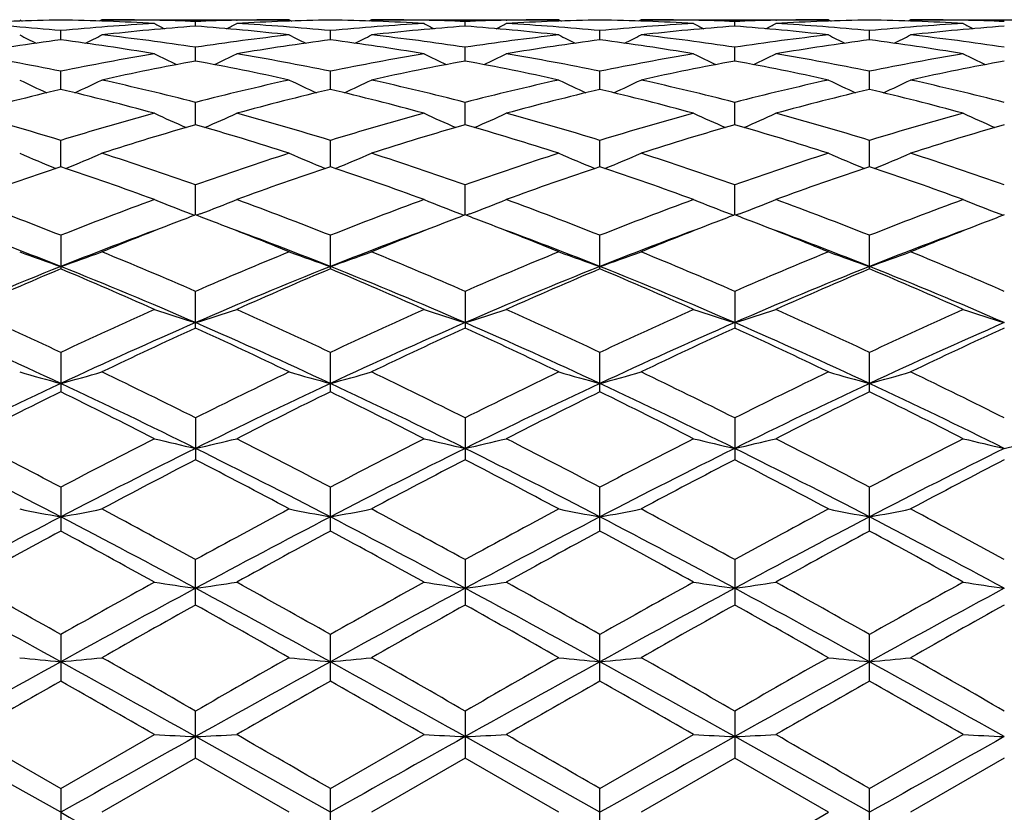
# Model space of a CAD drawing. Units: inches. Extents: x 0 to 11, y 0 to 8.5.
# Drawn here: x 2.6 to 2.8, y 4.6 to 4.8 of the extents above; entities that cross this region are included whole.
import ezdxf

# ---------------------------------------------------------------- set-up
doc = ezdxf.new("R2010")
doc.units = ezdxf.units.IN
doc.header["$LTSCALE"] = 0.605
doc.header["$MEASUREMENT"] = 0
doc.layers.get('0').update_dxf_attribs({"linetype": 'CONTINUOUS'})

msp = doc.modelspace()

# ---------------------------------------------------------------- linework, layer by layer
at = {"color": 7, "linetype": 'Continuous'}
for p, q in [((2.5810504007, 4.8027191328), (2.581610015, 4.8024291302)), ((2.5988847718, 4.802719135299999), (2.5983248067, 4.8024286326)), ((2.5988847718, 4.802719135299999), (2.6395463741, 4.802719135299999)), ((2.6103113626, 4.8025926489), (2.6101796177, 4.8025955487)), ((2.6192137478, 4.8013096271), (2.6192138078, 4.8023188411)), ((2.6281139611, 4.8025922692), (2.6282505404, 4.8025955559)), ((2.639546372, 4.8027191369), (2.6401060387, 4.8024291765)), ((2.6573752861, 4.802719135299999), (2.65681578, 4.8024288727)), ((2.6573752861, 4.802719135299999), (2.6980368871, 4.802719135299999)), ((2.6688076995, 4.8025925498), (2.6686711656, 4.8025955549)), ((2.6777079135, 4.8013096271), (2.6777078535, 4.8023188393)), ((2.6866102978, 4.8025923775), (2.6867420867, 4.8025955497)), ((2.6980368862, 4.802719137), (2.6985970126, 4.8024289374)), ((2.7158712656, 4.802719135299999), (2.7153118041, 4.8024288259)), ((2.7158712656, 4.802719135299999), (2.7565344393, 4.802719135299999)), ((2.7273064974, 4.8025924094), (2.727165931, 4.8025955051)), ((2.7362035454, 4.8013099473), (2.7362035005, 4.8023186662)), ((2.745102061, 4.802592193), (2.7452394954, 4.802595502)), ((2.7565344389, 4.802719135799999), (2.757094252, 4.8024290502)), ((2.774367997, 4.802719135299999), (2.7738083238, 4.802428737900001)), ((2.774367997, 4.802719135299999), (2.8150306604, 4.802719135299999)), ((2.7857998716, 4.8025924863), (2.7856628739, 4.8025955033)), ((2.5899660945, 4.7983344621), (2.5899659316, 4.8003428779)), ((2.6484608307, 4.7983348961), (2.6484608307, 4.8003425763)), ((2.7069555668, 4.7983344621), (2.7069557297, 4.8003428818)), ((2.7654511702, 4.7983344856), (2.7654511653, 4.8003428795)), ((2.6192136543, 4.7937446678), (2.6192138078, 4.796733617)), ((2.677708007, 4.7937446678), (2.6777078535, 4.7967336152)), ((2.7362036151, 4.7937454713), (2.7362035005, 4.7967329591)), ((2.5899662149, 4.7875853082), (2.5899659316, 4.7915251223)), ((2.6484608307, 4.7875861302), (2.6484608307, 4.7915244734)), ((2.7069554464, 4.7875853082), (2.7069557297, 4.7915251276)), ((2.7654511737, 4.7875853789), (2.7654511653, 4.791525121999999)), ((2.6192135806, 4.7799146537), (2.6192138078, 4.78476855)), ((2.6777080807, 4.7799146537), (2.6777078535, 4.7847685478)), ((2.736203669700001, 4.7799159133), (2.7362035005, 4.7847674332)), ((2.5899663144, 4.7708080273), (2.5899659316, 4.776527682799999)), ((2.6484608307, 4.7708090943), (2.6484608307, 4.7765267109)), ((2.7069553469, 4.7708080273), (2.7069557297, 4.7765276885)), ((2.7654511765, 4.7708080345), (2.7654511653, 4.7765276806)), ((2.6192135166, 4.7603512856), (2.6192138078, 4.7668834499)), ((2.6777081448, 4.7603512856), (2.6777078535, 4.7668834478)), ((2.736203717, 4.7603529272), (2.7362035005, 4.766881918)), ((2.6182077026, 4.760578889300001), (2.6190104608, 4.7602737633)), ((2.6202191999, 4.7605789233), (2.6194169635, 4.7602737281)), ((2.676702468, 4.7605789215), (2.6775047976, 4.7602738954)), ((2.6787139652, 4.7605788909), (2.6779113002, 4.7602735961)), ((2.7351982102, 4.7605805035), (2.7360004403, 4.7602755327)), ((2.7372093678, 4.7605804952), (2.7364068753, 4.7602752673)), ((2.7936926613, 4.7605804204), (2.7944952662, 4.7602753509)), ((2.5899659316, 4.7559269026), (2.5899659316, 4.7486471396)), ((2.6484608307, 4.7486484784), (2.6484608307, 4.7559256457)), ((2.7069557297, 4.7486471396), (2.7069557297, 4.755926908399999)), ((2.7654511653, 4.7486471486), (2.7654511653, 4.7559268986)), ((2.6192138078, 4.7358061477), (2.6192138078, 4.7437656315)), ((2.6777078535, 4.7437656297), (2.6777078535, 4.7358061477)), ((2.7362035005, 4.7437637433), (2.7362035005, 4.735808125)), ((2.5899659316, 4.730514458), (2.5899659316, 4.7219543618)), ((2.6484608307, 4.7219559208), (2.6484608307, 4.7305129644)), ((2.7069557297, 4.7219543618), (2.7069557297, 4.7305144639)), ((2.7654511653, 4.7219543723), (2.7654511653, 4.7305144525)), ((2.6192138078, 4.7163035002), (2.6192138078, 4.7072225907)), ((2.6777078535, 4.7163034981), (2.6777078535, 4.7072225907)), ((2.7362035005, 4.7163013278), (2.7362035005, 4.707224827799999)), ((2.5899659316, 4.7012669352), (2.5899659316, 4.6917554654)), ((2.6484608307, 4.6917571848), (2.6484608307, 4.701265261700001)), ((2.7069557297, 4.6917554654), (2.7069557297, 4.7012669409)), ((2.7654511653, 4.691755477), (2.7654511653, 4.7012669283)), ((2.6192138078, 4.675699048899999), (2.6192138078, 4.6855524093)), ((2.6777078535, 4.685552407599999), (2.6777078535, 4.675699048899999)), ((2.7362035005, 4.6855500366), (2.7362035005, 4.6757014597)), ((2.5899659316, 4.6693083), (2.5899659316, 4.659210977)), ((2.6484608307, 4.6592127908), (2.6484608307, 4.669306511499999)), ((2.7069557297, 4.659210977), (2.7069557297, 4.6693083052)), ((2.7654511653, 4.6592109893), (2.7654511653, 4.6693082919)), ((2.6192138078, 4.6424469542), (2.6192138078, 4.6526941069)), ((2.6777078535, 4.6526941051), (2.6777078535, 4.6424469542)), ((2.7362035005, 4.6526916246), (2.7362035005, 4.6424494462)), ((2.5899663705, 4.6307191353), (2.5607179391, 4.6471369896)), ((2.5696320452, 4.6475780835), (2.5899659297, 4.635866706)), ((2.5899659297, 4.635866706), (2.6102944776, 4.6475780834)), ((2.6484608307, 4.6307191353), (2.6192135094, 4.6471367779)), ((2.64846083, 4.6358648698), (2.6687908224, 4.6475780835)), ((2.7069552908, 4.6307191353), (2.6777081519, 4.6471367779)), ((2.7069557312, 4.6358667083), (2.7272896189, 4.6475780838)), ((2.765451178, 4.6307191353), (2.7362037222, 4.6471369896)), ((2.7654511668, 4.6358666953), (2.7857829856, 4.647578083)), ((2.6192138078, 4.6424469542), (2.5988847718, 4.6307191353)), ((2.6395463741, 4.6307191342), (2.6192138078, 4.6424469542)), ((2.6777078535, 4.6424469542), (2.6573752861, 4.6307191353)), ((2.6980368871, 4.630719134700001), (2.6777078535, 4.6424469542)), ((2.7362035005, 4.6424494462), (2.7158712656, 4.6307191353)), ((2.7565344393, 4.630719135400001), (2.7362035005, 4.6424494462)), ((2.79469853, 4.642449316), (2.774367997, 4.6307191353)), ((2.5899659316, 4.6358667049), (2.5899659316, 4.6255715632)), ((2.6484608307, 4.6255734015), (2.6484608307, 4.6358648696)), ((2.7069557297, 4.6255715632), (2.7069557297, 4.6358667094)), ((2.7654511653, 4.6255715756), (2.7654511653, 4.635866696)), ((2.7362034981, 4.6189888234), (2.7565344393, 4.630719135400001))]:
    msp.add_line(p, q, dxfattribs=at)
for centre, radius, start, end in [((2.5989184245, 4.284718997300001), 0.5180004609000001, 90.99028019719998, 93.2410804364), ((2.5398520135, 4.2763995288), 0.5263345326, 84.5364177271, 86.7564700446), ((2.6400372407, 4.2770616899), 0.5256713236, 93.2435578981, 95.4658313476), ((2.5810113169, 4.2848697822), 0.5178497353, 86.75833190350001, 89.00919674780002), ((2.5988836601, 4.2864256879), 0.5162934474, 88.7463285708, 89.99987663200001), ((2.65816474, 4.2735703144), 0.5291747446, 94.22118443190001, 96.4319704361), ((2.8033365383, 5.1750760783), 0.4201575987, 242.6482770146, 242.9831844195), ((2.5988560824, 4.2852838582), 0.517435608, 87.745201509, 88.7314502061), ((2.5802801471, 4.2736452357), 0.5290987554, 83.5685993553, 85.7800836339), ((2.6395781188, 4.2849786331), 0.5177408557000001, 91.2687843858, 92.25419719160001), ((2.434936255, 5.1753080544), 0.4204337192, 297.021098501, 297.355659774), ((2.657406319, 4.2850983093), 0.5176211396, 90.99023051209997, 93.2422497349), ((2.5983560632, 4.2766975308), 0.5260367107, 84.5343161555, 86.75520513010001), ((2.6395483237, 4.2862288587), 0.5164902765999999, 90.0002162796, 91.2533961279), ((2.6985656378, 4.2766969656), 0.5260372772999999, 93.2447957184, 95.46568244280002), ((2.6394872914, 4.284339198500001), 0.518380622, 86.7594001984, 89.0081195399), ((2.6573733372, 4.2862288741), 0.5164902612, 88.7465987952, 89.9997838024), ((2.7166415409, 4.2736448575), 0.5290991346, 94.2199162344, 96.4313990347), ((2.861980531, 5.1752985519), 0.420423039, 242.6443352272, 242.9789056587), ((2.6573435515, 4.2849787781), 0.5177407106, 87.7458027524, 88.73121627980001), ((2.6385698701, 4.271564192900001), 0.5311891939, 83.57222125920002, 85.7746219178), ((2.6980656012, 4.285283622), 0.5174358447, 91.26855187509999, 92.25479950399999), ((2.4935802712, 5.1750855337), 0.4201682262, 297.0168199177, 297.351717812), ((2.7159103456, 4.284869674599999), 0.5178498428, 90.9908031793, 93.24166773510001), ((2.6568843812, 4.2770610667), 0.5256719479999999, 84.5341709429, 86.7564418273), ((2.6980380015, 4.2864255441), 0.5162935912, 90.00012367650001, 91.2536664034), ((2.6980032283, 4.2847186376), 0.5180008207, 86.7589205685, 89.00971954370002), ((2.7570697354, 4.276398198), 0.5263358661, 93.24353098690001, 95.4635780695), ((2.7158688524, 4.2865052469), 0.5162138885, 88.74601087629999, 89.9997321599), ((2.7750826153, 4.2743293857), 0.5284127647, 94.21947414389999, 96.4337971749), ((2.9208433375, 5.1760714327), 0.4212767592, 242.6486665794, 242.9824467437), ((2.7158307989, 4.2848945101), 0.5178250732999999, 87.74524046970001, 88.73014468379999), ((2.756569828, 4.2851609277), 0.5175586114, 91.26963102580001, 92.25521532070002), ((2.6972923753, 4.274026560799999), 0.5287171240999999, 83.56657260109999, 85.7794809043), ((2.5518658674, 5.175521972099999), 0.4206505964, 297.014989632, 297.3493473018), ((2.7744068647, 4.2846974542), 0.5180220566, 90.9905936226, 93.2411157238), ((2.7153676196, 4.276831007799999), 0.5259021207, 84.53523548699998, 86.75693266879999), ((2.7565360573, 4.2865651369), 0.5161539984, 90.0001796059, 91.25407741030001), ((2.7564957021, 4.2847194351), 0.5180000749, 86.75881697129999, 89.0093904703), ((2.8155340878, 4.2768469454), 0.5258861959000001, 93.24314118909999, 95.46486196709999), ((2.7743664538, 4.2865731312), 0.5161460041, 88.74591903049998, 89.999828695), ((2.8336132973, 4.273995551600001), 0.5287483006, 94.2206655209, 96.4333993744), ((2.9790180813, 5.175481637), 0.4206065077, 242.6503041675, 242.9847048115), ((2.7743333629, 4.2851982422), 0.5175212889999999, 87.7447508367, 88.73041682270001), ((2.7734657225, 5.176797022300001), 0.4236052996, 242.9844330039, 243.5254655893), ((2.4067325734, 5.1763680106), 0.4231035807, 296.4682801075, 297.0102125533), ((2.5378310127, 4.2579689727), 0.5448765911, 81.41015736370001, 83.5664617143), ((2.7006693417, 4.2573369391), 0.5455123990999999, 96.4333232776, 98.5874812747), ((2.8321485487, 5.1772555353), 0.424098655, 242.9900807753, 243.5304767143), ((2.4647681719, 5.177265332799999), 0.4241096278, 296.4695305890999, 297.0099123635), ((2.5965985597, 4.259963179200001), 0.5428639038, 81.40726334930001, 83.57193266770003), ((2.7590903423, 4.2579714912), 0.5448740542, 96.433536209, 98.5898499768), ((2.8901843485, 5.1763586128), 0.4230930556, 242.9897807745, 243.5317269578), ((2.5234509694, 5.1768068813), 0.42361634, 296.4745413596, 297.0155608186), ((2.6546584739, 4.2567973955), 0.5460586107000001, 81.41167689619999, 83.5636544052), ((2.8176580498, 4.2575129224), 0.5453375965999999, 96.43546209499999, 98.5901505609), ((2.9487606557, 5.1764513064), 0.423211407, 242.9859809508, 243.5276162472), ((2.5821575529, 5.1764226856), 0.4231787452, 296.4721903745, 297.013876581), ((2.7132543387, 4.257593853), 0.5452560605, 81.40965621520002, 83.5646239013), ((2.6606588265, 4.2526629773), 0.5502315732999999, 97.3816761017, 99.5224231742), ((2.5191907884, 4.2522704982), 0.5506313677, 80.4764406508, 82.6150834776), ((2.719110946, 4.253142589599999), 0.5497508492000001, 97.3836710842, 99.5258950983), ((2.5773179281, 4.249827380299999), 0.5531019013, 80.4805951191, 82.6098386339), ((2.7777308932, 4.2522703184), 0.5506315486, 97.384916209, 99.52355847439999), ((2.6358352835, 4.2497855953), 0.5531400422999999, 80.4832068497, 82.6126966243), ((2.8362273631, 4.2521531477), 0.5507478833, 97.38345610209997, 99.52202452190002), ((2.6946776892, 4.2521835165), 0.5507174165, 80.4777730104, 82.61641868310001), ((2.4742212859, 4.2266430006), 0.5766182766, 78.4203435114, 80.47568960470001), ((2.7054956626, 4.2279308442), 0.5753135078, 99.524948676, 101.5844340544), ((2.8006514183, 5.1780171517), 0.427432251, 243.5542678885, 244.2690618067), ((2.4376348711, 5.17823218), 0.4276866952, 295.7354215881, 296.4495789215), ((2.5327196216, 4.226856685), 0.5764076145, 78.4164014067, 80.4721301199), ((2.7642022182, 4.226855704), 0.5764086116, 99.5278712445, 101.5835964756), ((2.8592810232, 5.178220411), 0.4276735895, 243.5504105015, 244.2645901013), ((2.4962645839, 5.178028701600001), 0.4274451125, 295.7309497563, 296.4457214897), ((2.5921893247, 4.2320274132), 0.5711471073, 78.4080560142, 80.4825666444), ((2.8227008878, 4.2266400691), 0.5766212521, 99.524312145, 101.5796479097), ((2.918136701, 5.1790088179), 0.4285384322, 243.5546409006, 244.267135052), ((2.5545424537, 5.1784976534), 0.4279602496, 295.7298030338, 296.443400482), ((2.6498811355, 4.2276227801), 0.5756233857999999, 78.4177940377, 80.4765301425), ((2.881021298, 4.227632331600001), 0.5756140488, 99.52367643770002, 101.5824065984), ((2.976339748, 5.1784521676), 0.4279107364, 243.5562526442, 244.2699457787), ((2.724981226, 4.2194026878), 0.5839994989, 100.4343479075, 102.469435168), ((2.5135671645, 4.2198909478), 0.5834974406, 77.53145391439999, 79.5686322187), ((2.7833546606, 4.2198900431), 0.58349836, 100.4313675157, 102.4685427076), ((2.5710091115, 4.2148054384), 0.5886894008, 77.53867024770001, 79.5575426994), ((2.8415855043, 4.2213182633), 0.5820465832, 100.431172515, 102.4734129811), ((2.6296828537, 4.2157376155), 0.5877411666, 77.5358328101, 79.5581602264), ((2.9002930067, 4.2203156985), 0.5830710076, 100.4338699389, 102.4723571735), ((2.7693834937, 5.18175729), 0.4350126193, 244.3459004784, 245.2017475994), ((2.4107935182, 5.1813444026), 0.434535731, 294.7918053163, 295.6489249114), ((2.4654594468, 4.1863075477), 0.6178964095, 75.5914052086, 77.529625463), ((2.7732152894, 4.1851763787), 0.6190534910000001, 102.4697807964, 104.4046953016), ((2.828089504, 5.1822904489), 0.4355841538, 244.3513577719, 245.2060116861), ((2.4688274113, 5.1823005237), 0.4355952901, 294.7939993318, 295.6486309211), ((2.524949038, 4.190377520299999), 0.6137067287, 75.58687541970001, 77.5386494574), ((2.8314609828, 4.1863129245), 0.6178908939, 102.4703709034, 104.4086079071), ((2.8861236179, 5.1813347962), 0.4345251125, 244.3510642108, 245.2082052519), ((2.5275334073, 5.1817673958), 0.4350237899, 294.7982633208, 295.6540891601), ((2.5832284094, 4.1896176477), 0.6144954418, 75.5849546075, 77.5342168934), ((2.8902361004, 4.1852280546), 0.6190101067, 102.4737730351, 104.4087010211), ((2.9446889032, 5.1814115712), 0.4346236427, 244.3473960233, 245.2041352552), ((2.5862285978, 5.1813826908), 0.4345910873, 294.7956473761, 295.652461896), ((2.6407031609, 4.1853878508), 0.6188461285, 75.5909577149, 77.5263603708), ((2.7347769877, 4.176138037799999), 0.6283614010999999, 103.3240511425, 105.2373624041), ((2.4448237879, 4.1750080509), 0.6295372762, 74.7610617996, 76.670327875), ((2.7931659633, 4.1767673843), 0.6277253197, 103.3278657102, 105.2427883876), ((2.5021375865, 4.1704124835), 0.6342820845, 74.7671100362, 76.6622357583), ((2.852098007, 4.1750074656), 0.6295378765, 103.3296716775, 105.2389360714), ((2.5607547411, 4.1706773282), 0.6339954489, 74.771141888, 76.6674490416), ((2.9105758466, 4.1749598), 0.6295802068, 103.3271132609, 105.2365732659), ((2.6188210589, 4.1690588493), 0.6356692688000001, 74.7723209703, 76.66345377420001), ((2.3915270708, 4.1286084562), 0.6776262304, 72.9716935398, 74.7615572501), ((2.7878067917, 4.1308367981), 0.6753204635, 105.2396192963, 107.0351596781), ((2.795547958, 5.1865428056), 0.4445700228, 245.3734172303, 246.3453412943), ((2.4427564769, 5.1867382367), 0.4447980511, 293.6590578204, 294.630247264), ((2.4499853971, 4.1287072629), 0.6775415371, 72.9662653009, 74.7560593526), ((2.8469370669, 4.1287044417), 0.6775444701000001, 105.2439434261, 107.0337298431), ((2.8541615106, 5.1867300386), 0.4447890678, 245.3697427689, 246.3409491273), ((2.5013701089, 5.1865508276), 0.4445788129, 293.6546654748, 294.6265726892), ((2.5112181081, 4.1381056731), 0.6677543592, 72.9546709816, 74.770557809), ((2.9053961525, 4.1286028469), 0.6776320525, 105.2384452918, 107.0282938462), ((2.913006215, 5.1875594555), 0.4456871844, 245.3737581141, 246.3426555104), ((2.5596433575, 5.1870687769), 0.4451407072, 293.6541083921001, 294.6243599482), ((2.5695350029, 4.137379746600001), 0.6685007282, 72.9582783812, 74.7724401495), ((2.9633874254, 4.1304089314), 0.6757575003, 105.2376198777, 107.0322655076), ((2.9712403269, 5.1870228113), 0.4450913182, 245.3753098204, 246.3456818704), ((2.8100992719, 4.1157705276), 0.691031652, 106.0354820453, 107.7973325713), ((2.4287028021, 4.116881422), 0.6898605459999999, 72.20379950819999, 73.9689217598), ((2.8682192763, 4.1168799518), 0.6898620742, 106.0310778146, 107.7961962192), ((2.4844212867, 4.1078758187), 0.6992824584999999, 72.213059516, 73.954120243), ((2.9259805391, 4.1194390881), 0.6872008453, 106.031124422, 107.8030825368), ((2.5433994663, 4.1095314216), 0.6975591759, 72.2091088869, 73.95465057979999), ((2.9851031089, 4.1174268689), 0.6893080534999999, 106.0350694049, 107.8014733033), ((2.7633422125, 5.195478454), 0.4594566954, 246.6245164338, 247.6823918948), ((2.4168090741, 5.1950763), 0.4590018037, 292.311367544, 293.3706378932), ((2.3698232725, 4.0601868101), 0.7494102869, 70.5622581778, 72.20238540359999), ((2.8692196867, 4.0582419375), 0.7514490856999999, 107.7967051211, 109.4326368733), ((2.8220741008, 5.1961279588), 0.4601464917, 246.6296389916, 247.6857837122), ((2.4748445451, 5.1961351185), 0.4601542601, 292.3142213202, 293.3703516636), ((2.4305982468, 4.0668407216), 0.7423765729, 70.5573666259, 72.2132926913), ((2.9270954691, 4.0601957219), 0.7494009095, 107.7976104985, 109.43775782), ((2.8801097204, 5.195069493), 0.458994418, 246.6293530887, 247.6886371269), ((2.533576455, 5.1954855619), 0.4594644078, 292.3176130734, 293.3754752377), ((2.4884868711, 4.065206096), 0.7441185994, 70.5551486132, 72.20721080130002), ((2.9863296939, 4.0580973041), 0.7516240724, 107.802186064, 109.4376568783), ((2.938661289, 5.195125143899999), 0.4590669319, 246.6259197871, 247.6848188161), ((2.5922566727, 5.1950918863), 0.4590302444, 292.3149495213, 293.3739482259), ((2.5478894172, 4.0679477691), 0.741231272, 70.5507486307, 72.2091200314), ((2.8336682732, 4.0433477241), 0.7671957373999999, 108.5210722428, 110.1303797851), ((2.3453724105, 4.0410049743), 0.7697002417000001, 69.86772575890001, 71.4714213213), ((2.891943032, 4.0442282436), 0.7662919095, 108.5263527001, 110.1373101192), ((2.4012679, 4.033650908999999), 0.7775001673, 69.87430215209999, 71.4620348873), ((2.9515494628, 4.0410043142), 0.7697009348999999, 108.5285780289, 110.1322722448), ((2.4601227427, 4.0344207326), 0.7766548437, 69.8794237807, 71.4691300146), ((3.0099746778, 4.041068854100001), 0.769617434, 108.5251479786, 110.1292743564), ((2.5175178016, 4.0313616913), 0.7799050084999999, 69.880968137, 71.46390578229999), ((2.2769280199, 3.9651540846), 0.8504789158, 68.4032069548, 69.86924279289998), ((2.9016019503, 3.9690328357), 0.8463564766, 110.1323608697, 111.6052002667), ((2.7886809302, 5.207667721), 0.4784867245, 248.1107434472, 249.1283453047), ((2.4496355491, 5.2078634904), 0.4787089575, 290.8756564227, 291.8926082934), ((2.3352781704, 3.9650499381), 0.8506278639, 68.39669231149999, 69.86225659189998), ((2.9616449517, 3.9650460702), 0.8506319983, 110.1377461007, 111.6033033151), ((2.8472827763, 5.2078549692), 0.4786998069, 248.1073818747, 249.1243532109), ((2.5082374507, 5.2076761017), 0.478495724, 290.8716641529, 291.889246615), ((2.3998590695, 3.9809395129), 0.833614911, 68.3835478744, 69.87890049899998), ((3.019997415, 3.9651439291), 0.8504897490000001, 110.1307602568, 111.5967775805), ((2.9061146106, 5.2087659993), 0.4796693187, 248.1110459601, 249.1255529063), ((2.5665135794, 5.2082582132), 0.4791162608, 290.8714327143, 291.8872220147), ((2.4579491596, 3.9797411064), 0.8348783545, 68.3879840796, 69.8813093224), ((3.0772901808, 3.9683780642), 0.8470399846, 110.129800862, 111.6016586303), ((2.9643703942, 5.2082067232), 0.4790617875, 248.1124752107, 249.1283933994), ((2.9199514358, 3.9679299456), 0.8475698648000001, 110.7826218576, 111.1237988369), ((2.3186908651, 3.9682837725), 0.8471628882, 68.88043255, 69.2224621043), ((2.9782317562, 3.9682812121), 0.8471656226000001, 110.7775371738, 111.1195656267), ((2.3758758406, 3.9650720548), 0.8506301156999999, 68.8768136003, 69.2167631456), ((3.0349849788, 3.9728831196), 0.8422464274, 110.7777272923, 111.1215476737), ((2.4358466293, 3.9689180763), 0.8465124619, 68.8761519711, 69.21778104879999), ((3.0940946452, 3.971445577), 0.8438084383, 110.7821228679, 111.1247733261), ((2.9333134926, 3.9334465566), 0.8845515815999999, 111.1261894527, 112.2146262457), ((2.3063909236, 3.9365330364), 0.8812128034000001, 67.7861431247, 68.8782556003), ((2.9905377824, 3.9365151539), 0.8812320231999999, 111.1217526875, 112.2138413873), ((2.3596317047, 3.9234392778), 0.8953194756, 67.79191516739999, 68.8672609492), ((3.047534427, 3.940507608), 0.8769690551, 111.1241553349, 112.2217697749), ((2.419156575, 3.92614849), 0.8924229468000001, 67.78723507179998, 68.8661992095), ((3.1077719934, 3.9361517203), 0.8816597894, 111.1272615541, 112.2194415491), ((2.2586627715, 3.9162058662), 0.8964217248999999, 68.3100037425, 69.7055945636), ((2.9178784408, 3.9248581009), 0.8871286381, 110.2827395452, 111.6929887325), ((2.317808467, 3.9176763508), 0.8948157620999999, 68.3139795323, 69.7115176625), ((2.9746721163, 3.9292534531), 0.8824170008, 110.2786634996, 111.6958393056), ((2.3742422559, 3.9123432378), 0.9005317815, 68.317506569, 69.7067651532), ((3.0329828994, 3.9299558852), 0.8816953406999999, 110.2827500225, 111.7016516715), ((2.4331252731, 3.9135106158), 0.8993040022, 68.3129478746, 69.70433726729998), ((3.0928446804, 3.9263642364), 0.8855375226000001, 110.2847832443, 111.6978325753), ((2.7561009303, 5.2285773204), 0.5073886525, 249.8180304089, 250.8871039621), ((2.4240296136, 5.2281565725), 0.5069263339, 289.1073426925, 290.1776501496), ((2.2318120379, 3.8538155665), 0.9706138512000001, 66.4761553006, 67.77862504470001), ((3.0080194408, 3.8503361588), 0.9743644277, 112.220226291, 113.5178732983), ((2.8148424319, 5.2293628495), 0.5082106589000001, 249.8226024793, 250.8897418849), ((2.4820767918, 5.2293696786), 0.5082179097, 289.1102657204, 290.1773895335), ((2.2948032162, 3.8643268144), 0.9591812085, 66.4718564381, 67.7900455428), ((3.065103387, 3.8538306399), 0.9705975393, 112.2213708081, 113.5238621312), ((2.8728897296, 5.2281500774), 0.5069194378, 249.8223421664, 250.8926645799), ((2.5408183652, 5.228583946600001), 0.5073956881, 289.1129034614, 290.1819627503), ((2.3518262166, 3.8610434195), 0.962777788, 66.4694619705, 67.7827517353), ((3.1253411657, 3.8498151941), 0.9749728906, 112.226800434, 113.5235927518), ((2.9314315941, 5.228192187099999), 0.5069742492, 249.8192831835, 250.8893113775), ((2.5994858023, 5.2281544928), 0.5069337082, 289.1104771937, 290.1805994605), ((2.412448071, 3.8661462677), 0.9572502419, 66.4642403804, 67.7850178679), ((2.9552955952, 3.8305517287), 0.9885866479000001, 111.6876819954, 113.5239957279), ((2.9777666752, 3.8259591023), 1.0008709361, 112.7967495664, 114.0654213381), ((2.2000283097, 3.8212770251), 1.0060152475, 65.9324707811, 67.19437579779999), ((2.2129751799, 3.8026919076), 1.0187841171, 66.5000544965, 68.2818966746), ((3.0140886482, 3.8300612903), 0.9891538096, 111.6932300602, 113.5284880991), ((3.0358136379, 3.8273128271), 0.9994506389, 112.8031159927, 114.0734163855), ((2.2727146288, 3.8057664125), 1.0154682495, 66.495292929, 68.2829889118), ((2.2534458543, 3.8096389973), 1.0187127353, 65.9385936045, 67.1848738518), ((3.074309247, 3.8258336019), 0.9937190311, 111.6956292843, 113.5224195447), ((3.0968936285, 3.82127633), 1.0060159956, 112.8056233917, 114.0675275364), ((2.3327054906, 3.8091275766), 1.0117908682, 66.497062849, 68.29125942769998), ((2.3128434371, 3.8113955018), 1.0167424117, 65.94448444470001, 67.1933514363), ((3.13236712, 3.8267750674), 0.9926823656, 111.6922262267, 113.5209115489), ((3.1551917415, 3.8215616051), 1.0056765493, 112.8015597793, 114.0640820285), ((2.3687590736, 3.8055417325), 1.0231385251, 65.946291335, 67.1872446825), ((2.3892990519, 3.8046097863), 1.0166919213, 66.5003517819, 68.2858315629), ((2.1027151776, 3.6943340592), 1.1450253792, 64.8153366734, 65.9346327116), ((3.0740104123, 3.7015946007), 1.1370906465, 114.0672811748, 115.1941435751), ((2.7813133315, 5.2585112892), 0.5461435424000001, 251.751495288, 252.7340098723), ((2.4570155264, 5.2587159015), 0.5463680702, 287.2694514593, 288.2513921692), ((2.1607967386, 3.6937938975), 1.1456887403, 64.8080939535, 65.9265960835), ((3.1361276031, 3.6937880213), 1.1456951987, 114.0734064352, 115.1919022873), ((2.8399033588, 5.2587072343), 0.5463589696, 251.7485996263, 252.7305567174), ((2.5156055859, 5.2585198576), 0.5461525391, 287.2659982071, 288.2484963924), ((2.2321992892, 3.7218524957), 1.1148061005, 64.79459863390001, 65.9439873316), ((3.1942152326, 3.6943146403), 1.1450466769, 114.065370653, 115.1846459774), ((2.8987214803, 5.2597715379), 0.5474697398, 251.7517463223, 252.7313456347), ((2.5738856921, 5.2592149395), 0.5468789419, 287.2659830531, 288.2467525754), ((2.2897903366, 3.7197016895), 1.1171372634, 64.7996078907, 65.94676947149998), ((3.249931497, 3.7004820094), 1.1382829271, 114.0643238318, 115.190155714), ((2.9569988801, 5.2591543493), 0.5468159626, 251.7529869854, 252.733878873), ((2.0862765055, 3.647012858), 1.1887484307, 64.9306818146, 66.4774454425), ((3.0829819117, 3.6705930868), 1.1628667375, 113.5041034014, 115.0852093833), ((2.144503041, 3.6462707772), 1.1895349662, 64.9341563741, 66.4798030144), ((3.1396053013, 3.674658353), 1.1583924809, 113.4994189175, 115.0866216941), ((2.2003305945, 3.6404446528), 1.1959414204, 64.9366553003, 66.47403191510001), ((3.1965306334, 3.6782789723), 1.1544472808, 113.4995742363, 115.0922985066), ((2.2600122542, 3.6431715784), 1.19296897, 64.93276265989999, 66.4740105555), ((3.2570602033, 3.6738138113), 1.1593535086, 113.5038147636, 115.08973705), ((3.112297305, 3.6574117354), 1.1857764728, 114.5717062109, 115.6565615388), ((2.1283599174, 3.661979107), 1.180695581, 64.34484749069999, 65.4345265688), ((3.1685643448, 3.6619733901), 1.1807018617, 114.5654728875, 115.6551461971), ((2.1742102347, 3.6351944294), 1.2103123591, 64.3544312659, 65.41729328560001), ((3.2230696438, 3.6707265879), 1.1710838237, 114.5659132422, 115.6645625757), ((2.2353237448, 3.6409023023), 1.2040345885, 64.349095517, 65.4176214245), ((3.2851455417, 3.6631671302), 1.1794476476, 114.5714520009, 115.6622332485), ((2.7486242766, 5.3065315248), 0.6039669436999999, 253.8916078105, 254.7700828181), ((2.4314931193, 5.3060356435), 0.6034399724, 285.22536865, 286.1048331517), ((2.0100783678, 3.500431273), 1.3599232537, 63.3897536667, 64.3437877663), ((3.2316510938, 3.4934918557), 1.3676065734, 115.6548953714, 116.6037020924), ((2.8073576809, 5.3074968546), 0.6049602493999999, 253.8953701071, 254.7722413169), ((2.4895604592, 5.3075094115), 0.6049732902, 285.2277680986, 286.1046200969), ((2.0775013995, 3.5184257611), 1.3398353855, 63.3864653196, 64.354938935), ((3.2868270985, 3.5004647001), 1.3598861108, 115.6562070557, 116.6102669929), ((2.8654251939, 5.3060237026), 0.6034275714, 253.8951574491, 254.7746403499), ((2.5482940415, 5.3065434412), 0.6039793199, 285.229926237, 286.1083837194), ((2.1324129472, 3.5114006616), 1.3477197966, 63.38398721760001, 64.3468227115), ((3.349508493, 3.4920856758), 1.3692505194, 115.6622109804, 116.6098575491), ((2.9239627975, 5.3060668044), 0.6034800928, 253.8926393164, 254.7718927687), ((2.6069527069, 5.3060253333), 0.6034366243, 285.2279369018, 286.1072609939), ((2.1959780781, 3.5218190745), 1.3361340919, 63.3782121277, 64.3493290175), ((3.176389611, 3.469782623), 1.3843381719, 115.0628838467, 116.4067566927), ((1.9801312318, 3.42136346), 1.4381160976, 63.6157772, 64.9093653696), ((3.2352729147, 3.4691961433), 1.3850349897, 115.067161271, 116.4103514755), ((2.0405610534, 3.4254548964), 1.4335908802, 63.61239651850001, 64.910090735), ((3.296418816, 3.4636218786), 1.3912067522, 115.0688247579, 116.4060326725), ((2.1014032307, 3.4300976098), 1.4283898838, 63.6139668121, 64.91639264850001), ((3.3544611057, 3.4644611949), 1.3902543309, 115.0665475732, 116.4046655891), ((2.1567730429, 3.4236783173), 1.4355290692, 63.616106471, 64.9120083233), ((3.2127950974, 3.4493941929), 1.4168011692, 116.0785141674, 116.9976753592), ((1.9618904156, 3.4392301342), 1.4282367793, 63.00008406770001, 63.9116938977), ((3.2703058852, 3.4518060172), 1.4142036803, 116.0856300129, 117.0063665444), ((2.0101410997, 3.4188292594), 1.4510655308, 63.0053284811, 63.9026747798), ((3.335032531, 3.439227463), 1.4282397436, 116.0883052876, 116.9999132756), ((2.0709196218, 3.4229489995), 1.4463598659, 63.0117207717, 63.9120971223), ((3.3930005976, 3.440050234), 1.427268899, 116.083816206, 116.9961763538), ((2.1231273623, 3.4104952483), 1.460309865, 63.0137020295, 63.90540469729999), ((1.7972232404, 3.1956952602), 1.7015249177, 62.2314310643, 63.00254501759999), ((3.3746305872, 3.2116779526), 1.683619306, 116.9995775539, 117.7787313111), ((2.7742819249, 5.381132730499999), 0.6891291784, 256.2336366546, 256.9958973176), ((2.4640519608, 5.3813926046), 0.6894033453, 283.0067844178, 283.768604203), ((1.85454444, 3.1939550261), 1.7036101024, 62.22374492429999, 62.99382468859999), ((3.442386745, 3.1939365691), 1.7036308715, 117.0061788161, 117.7762492234), ((2.8328656139, 5.3813754342), 0.6893856957, 256.2313860221, 256.9932253308), ((2.5226356748, 5.3811498008), 0.6891467248, 283.00411235, 283.7663534084), ((1.9431539313, 3.2519447843), 1.638269788, 62.2104902386, 63.0112123701), ((3.4997208526, 3.1956514723), 1.7015741159, 116.9974585917, 117.768550313), ((2.8916719199, 5.3827541902), 0.6907980219, 256.2338306245, 256.993832384), ((2.5809239308, 5.382048998999999), 0.6900685203, 283.0041030634, 283.7649988504), ((1.9994305344, 3.2474038945), 1.6433214316, 62.215864561, 63.01423906390001), ((3.5511667065, 3.20941329), 1.6861127438, 116.9963599536, 117.7744603137), ((2.9499597249, 5.3819639773), 0.6899815917000001, 256.2347952364, 256.9957938235), ((2.6392562772, 5.382624660299999), 0.6906659626, 283.0064681826, 283.7666103121), ((1.7693704732, 3.1158850282), 1.7794400455, 62.53840179380001, 63.5947579007), ((3.384480332, 3.1671819853), 1.7218955109, 116.3870544186, 117.4786605689), ((1.8272904463, 3.1146365729), 1.7808133173, 62.54053394149999, 63.59601947100001), ((3.4398342845, 3.1732890229), 1.7150289294, 116.383736979, 117.4797096085), ((1.8812252435, 3.1057390739), 1.7908103929, 62.5423439035, 63.59194110899999), ((3.495727151, 3.1785230525), 1.7091844072, 116.3835308065, 117.4833094991), ((1.9421146697, 3.1105411321), 1.7854456509, 62.5394469013, 63.5922215442), ((3.5573939814, 3.1723436421), 1.7161298166, 116.3867315905, 117.482018851), ((3.4404773461, 3.1195673562), 1.7874906834, 117.3516567608, 118.0877633344), ((1.8038331784, 3.1304872466), 1.7750887066, 61.913708782, 62.65505926), ((3.49309509, 3.1304744304), 1.7751031256, 117.3449401496, 118.0862846203), ((1.8321864379, 3.0734017887), 1.8396404207, 61.9226662156, 62.63790546160001), ((3.5413356973, 3.1503462127), 1.7527432431, 117.3455249965, 118.0963513854), ((1.8975302219, 3.0866207514), 1.8247548988, 61.91697811339999, 62.63813765609999), ((3.6091346602, 3.1327563141), 1.7726412336, 117.3514813411, 118.0938290934), ((2.7422854115, 5.5070863605), 0.8264266581999999, 258.7494932917, 259.3790691935), ((2.4378198849, 5.5064201575), 0.8257400659999999, 280.617682711, 281.2479477544), ((1.5760497491, 2.7799292936), 2.1724619011, 61.30310266470001, 61.9125666394), ((3.6717297692, 2.7622963013), 2.192419644, 118.0860085437, 118.6900055186), ((2.8010118753, 5.5084449938), 0.8278041515000001, 258.7521929871, 259.3806101919), ((2.4959042918, 5.5084734398), 0.8278331228, 280.6194007431, 281.247795744), ((1.6560380641, 2.8193735824), 2.1275414369, 61.300785957, 61.92320179939999), ((3.7208289733, 2.7800093559), 2.172371052, 118.087428488, 118.6969178189), ((2.8590965483, 5.5063930865), 0.8257124952, 258.7520414233, 259.3823277443), ((2.5546311107, 5.5071129505), 0.8264537398, 280.6209412174, 281.2504968196), ((1.7042457138, 2.8007739666), 2.1487944783, 61.29829204240001, 61.914573855), ((3.7913463017, 2.7580042575), 2.1974437591, 118.0937854379, 118.696393621), ((2.9176305531, 5.506442816), 0.8257683806, 258.7502338178, 259.3803637871), ((2.6132823462, 5.5063957975), 0.8257202245, 280.6195184033, 281.2496905658), ((1.7770906311, 2.8274537465), 2.1185013879, 61.29217564460001, 61.9172278871), ((3.6127527611, 2.7264808391), 2.2182071768, 117.4572689283, 118.3119977984), ((1.5090576033, 2.6168117906), 2.3423222372, 61.708652192, 62.5180691107), ((3.6717220999, 2.7258188874), 2.2190140905, 117.4602608737, 118.3146688403), ((1.5707262273, 2.622882211), 2.3354726112, 61.70663408479999, 62.5184362012), ((3.7344871629, 2.7176800733), 2.2282046648, 117.4612033611, 118.3120753362), ((1.6332993955, 2.6303427227), 2.3269712174, 61.7079778184, 62.5227554549), ((3.7929612363, 2.7176223574), 2.2282458335, 117.4600210809, 118.3108771979), ((1.6859833082, 2.6194593856), 2.3393084926, 61.7090012695, 62.5194535914), ((3.6876529456, 2.6580902177), 2.3109978625, 118.3583084247, 118.9327522243), ((1.4765439006, 2.6298297302), 2.3433408536, 61.0649374536, 61.6313380781), ((3.7434268455, 2.6637764483), 2.3047031135, 118.3659054509, 118.9418537486), ((1.5088220015, 2.5820237335), 2.3978640279, 61.069334509, 61.62290609950001), ((3.8203801921, 2.6298251495), 2.3433460395, 118.3686610139, 118.9350604128), ((1.5743793415, 2.5942190545), 2.3837760529, 61.076020785, 61.6329263654), ((3.8772059742, 2.6325088373), 2.3401913337, 118.3639109369, 118.93115291), ((1.6138212813, 2.5595591), 2.423326799999999, 61.078107301, 61.62588085350001), ((0.9833004104999999, 1.7510955039), 3.3260896335, 61.1152396902, 61.68908923130001), ((1.126754313, 2.0694607125), 2.9833195809, 60.6288997003, 61.07604306450001), ((4.0826642186, 2.0172797885), 3.0432553977, 118.9348018422, 119.3730510883), ((4.102396841, 1.9239630457), 3.1292077673, 118.2929885061, 118.9029172742), ((2.768899377, 5.7319243304), 1.0631731875, 261.4205511921, 261.9063439673), ((2.4694364792, 5.7323399075), 1.0635974606, 278.0953661234, 278.5808743351), ((1.0402015952, 1.7481084046), 3.3294750319, 61.1160659204, 61.6893073612), ((1.1226455155, 1.9581481224), 3.1110275129, 60.6295860659, 61.05832751220001), ((4.1743035976, 1.9580988205), 3.111083942, 118.9416755337, 119.370409215), ((4.1543689507, 1.9358545759), 3.1156453032, 118.2910214022, 118.9036053162), ((2.8274782184, 5.7322923937), 1.0635494396, 261.4191146864, 261.9046448318), ((2.5280153511, 5.731971651499999), 1.0632210134, 278.0936669085, 278.5794377218), ((1.0887965239, 1.7300271459), 3.3500885378, 61.1171900579, 61.68690416179999), ((1.2806502866, 2.1362998191), 2.9069707953, 60.6166817912, 61.0754771404), ((4.2078350907, 1.9451384879), 3.1050871918, 118.2904889065, 118.905182172), ((4.2283302611, 1.9651654087), 3.1027357698, 118.9325538874, 119.3624878222), ((2.8862755006, 5.7344649436), 1.065742207, 261.4206744545, 261.9050290634), ((2.5863098009, 5.733387146), 1.0646501039, 278.093662357, 278.5785735209), ((1.1540882364, 1.7425750871), 3.3358189333, 61.115293672, 61.68745471789999), ((1.3316695704, 2.1224426623), 2.9227134991, 60.622261255, 61.0786483529), ((4.2617378256, 2.0104236329), 3.0509902313, 118.9314303752, 119.3686223061), ((4.2717464882, 1.9353215581), 3.1162987935, 118.292643431, 118.9051034782), ((2.9445711987, 5.7332314102), 1.064492988, 261.4212901316, 261.9062770982), ((4.266324975, 1.7209583428), 3.3828195101, 119.1373474071, 119.5323125106), ((0.9948330214, 1.7608978317), 3.3368666553, 60.4691878909, 60.8696450377), ((4.3021146464, 1.7608510948), 3.3369201406, 119.130354371, 119.530805106), ((0.9430553993, 1.5651841064), 3.5615056288, 60.47759128479999, 60.85274029), ((4.3221919806, 1.8298734621), 3.2579282452, 119.1310550348, 119.5412308337), ((1.0287555145, 1.6139506863), 3.5056663309, 60.4717116804, 60.8528826371), ((4.4157751299, 1.7676519192), 3.3293604102, 119.1372474524, 119.5385962085), ((2.7380480205, 6.2124488726), 1.5561142675, 264.209530756, 264.5394039585), ((2.4420452686, 6.211252269), 1.554907817, 275.4589028789001, 275.7891211947), ((0.3356476939, 0.6676542238000001), 4.592952979, 60.1857946506, 60.47765512649999), ((5.1169873533, 0.2908704003), 5.0263683418, 119.5306356949, 119.7973643916), ((2.7967694795, 6.2150540556), 1.5587289069, 264.2109460124, 264.5402094285), ((2.5001409749, 6.215167878200001), 1.5588432794, 275.4598025593, 275.7890417015), ((0.3330428119, 0.5596903473), 4.7170047613, 60.19388982380001, 60.47811195360001), ((5.1243230334, 0.3814321077), 4.9223576545, 119.5321189888, 119.8044480353), ((2.8548657375, 6.2111440401), 1.5547990653, 264.2108670394, 264.5411085743), ((2.5588633207, 6.212553605399999), 1.5562195071, 275.4606073354, 275.7904584082), ((0.3368795599, 0.4646882716), 4.8266062051, 60.1914315337, 60.46921069700001), ((5.2491338748, 0.2655477589), 5.0558728615, 119.5386591996, 119.8038292837), ((2.9133973926, 6.2112253237), 1.5548833746, 264.2099189319, 264.54008145), ((2.6175096178, 6.211192499299999), 1.5548502563, 275.4598629, 275.7900353816), ((0.4705856195000001, 0.5970017965), 4.6744113936, 60.1851369083, 60.4719414404), ((5.0600809425, 0.1855761918), 5.1139358791, 118.8825897071, 119.2575162676), ((-0.1847627312, -0.3620937988), 5.7406161454, 60.7615616208, 61.09554856729999), ((5.1185520832, 0.1859361236), 5.1136097412, 118.8843071164, 119.2592496345), ((-0.1205014547, -0.3516520961), 5.728688087999999, 60.76087885880001, 61.09556439029999), ((5.184654421, 0.1721901713), 5.1293202989, 118.8845496225, 119.2583401894), ((-0.0514879354, -0.3330859145), 5.7073500815, 60.76197503899999, 61.09791898640001), ((5.2489812748, 0.1615967199), 5.1414125043, 118.8844207167, 119.2573341396), ((-0.0108228893, -0.3649270341), 5.743843203300001, 60.7619195187, 61.09571759600001), ((5.3873007474, -0.2540192227), 5.653752122899999, 119.6549101215, 119.8923150488), ((-0.5895897168, -0.9206586943), 6.4221896321, 60.1154214115, 60.32437861979999), ((5.4295461916, -0.2239165278), 5.6195540505, 119.6627816906, 119.9016060787), ((-0.4109145187, -0.7101885768999999), 6.179825934099999, 60.1092199178, 60.3263921162), ((5.606135169400001, -0.4307001096), 5.857681819, 119.6655508035, 119.8946453631), ((-0.3028280871, -0.6253734157999999), 6.081581277100001, 60.11603946370001, 60.3367433474), ((5.6532439595, -0.4117144714), 5.835549010199999, 119.6606660139, 119.8906608257), ((-0.3780538378, -0.8585445212999999), 6.3503739716, 60.11817798229999, 60.32952396419999), ((9.4863367901, -7.620530435499999), 14.058913223, 119.2389754493, 119.3756647531), ((2.765979933, 7.7037178373), 3.0601026381, 267.0837670509, 267.2509667594), ((2.4723443032, 7.7051947162), 3.0615827471, 272.7496289468, 272.9167159842), ((-3.1650390584, -5.430812961699999), 11.6247487507, 59.99359420570001, 60.10923762279999), ((9.4962083808, -7.5339871123), 13.9596462922, 119.2383367539, 119.3759987069), ((2.8245563033, 7.7047692603), 3.0611567711, 267.0832723787, 267.2503826714), ((2.5309206521, 7.7041438808), 3.0605292021, 272.7490448157, 272.9162211771001), ((-2.7229640208, -4.7658631882), 10.8570969214, 59.9916434636, 60.11545202159999), ((9.5335862168, -7.4966718309), 13.9167705107, 119.2375095145, 119.3755999985), ((2.8833488307, 7.7110996259), 3.0674938826, 267.0838097213, 267.2505143835), ((2.5892181613, 7.7082702073), 3.0646600678, 272.7490436688, 272.9159234155), ((-2.7725434502, -4.9551784228), 11.0750860419, 59.9973022551, 60.1186904022), ((9.5935412222, -7.4987291877), 13.9192790859, 119.2386189115, 119.3766797346), ((2.9416483275, 7.7075163994), 3.0639054329, 267.0840214133, 267.2509436813), ((9.48633679, 16.881968706), 14.0589132228, 240.6243352469, 240.7610245507)]:
    msp.add_arc(centre, radius, start, end, dxfattribs=at)

doc.saveas('drawing.dxf')
